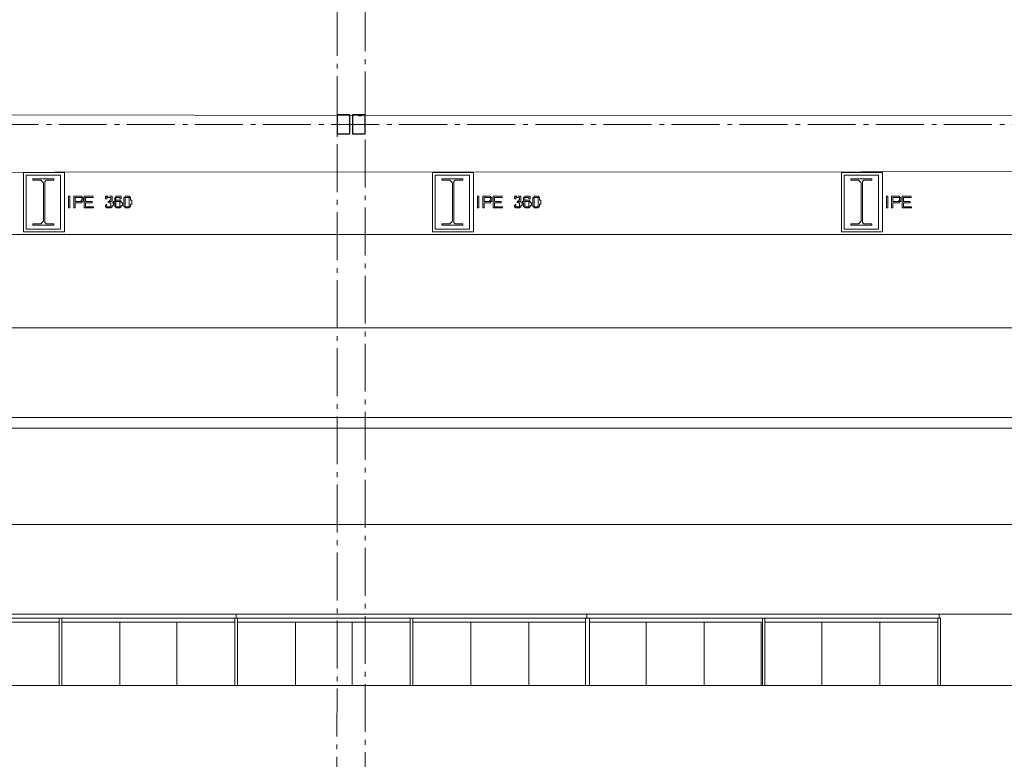
# Model space of a CAD drawing. Units: millimetres. Extents: x -7690 to 702256, y -10986 to 518852.
# Drawn here: x 46736 to 54442, y -167 to 5624 of the extents above; entities that cross this region are included whole.
import ezdxf
from ezdxf.enums import TextEntityAlignment as Align

# ---------------------------------------------------------------- set-up
doc = ezdxf.new("R2010")
doc.units = ezdxf.units.MM
doc.header["$MEASUREMENT"] = 0
doc.linetypes.add('Axe', pattern=[532.916653, 375, -62.5, 37.5, -57.916653])
for name, color, linetype in [('0-Chapes', 7, 'Continuous'), ('0-Dalles', 7, 'Continuous'), ('0-Poteaux', 7, 'Continuous'), ('2-Axes', 7, 'Continuous')]:
    doc.layers.add(name, color=color, linetype=linetype)
for name, color, linetype, lineweight in [('0-Chapes_Stylo_No__81', 7, 'Continuous', 13), ('0-Dalles_Stylo_No__81', 7, 'Continuous', 13), ('0-Poteaux_Stylo_No__21', 7, 'Continuous', 25), ('00- Projet 1_2 pension réalisé_Stylo_No__1', 7, 'Continuous', 5), ('2-Axes_Stylo_No__1', 7, 'Continuous', 5), ('2-Axes_Stylo_No__81', 7, 'Continuous', 13)]:
    doc.layers.add(name, color=color, linetype=linetype, lineweight=lineweight)
doc.styles.add('STYLE_GENERE_1', font='arial.ttf')
pattern_1 = [(0, (0, 0), (0, 389.7114), [24.375, -200.625]), (0, (112.5, 194.86), (0, 389.7114), [24.375, -200.625]), (60, (0, 0), (-337.5, 194.8557), [24.375, -200.625]), (60, (225, 0), (-337.5, 194.8557), [24.375, -200.625]), (120, (24.37, 0), (337.5, 194.8557), [24.375, -200.625]), (120, (249.38, 0), (337.5, 194.8557), [24.375, -200.625]), (0, (0, 37.5), (0, 75), [0, -75, 0, -112.5]), (45, (37.5, 37.5), (-53.03301, 53.03301), [0, -56.25, 0, -93.75])]

# ---------------------------------------------------------------- blocks, each defined once
blk = doc.blocks.new('Dalle_1_1', base_point=(100, 31359.5))
at = {"layer": '0-Dalles_Stylo_No__81', "linetype": 'Continuous', "flags": 128}
blk.add_lwpolyline([(100, 31359.5), (68909.3, 31359.5), (68909.3, 2508.5), (66125, 2508.9), (66125.3, 4874.3), (30068.9, 4879.5), (30070, 4173.6), (26369.3, 4167.8), (26369.3, 4879.5), (20893.5, 4879.5), (20893.5, 2905.3), (100, 2905.3)], close=True, dxfattribs=at)
blk = doc.blocks.new('Dalle_2_1', base_point=(100, 31359.5))
at = {"layer": '0-Chapes_Stylo_No__81', "linetype": 'Continuous', "flags": 128}
blk.add_lwpolyline([(100, 31359.5), (68909.3, 31359.5), (68909.3, 2508.5), (66125, 2508.9), (66125.3, 4874.3), (30068.9, 4879.5), (30070, 4173.6), (26369.3, 4167.8), (26369.3, 4879.5), (20893.5, 4879.5), (20893.5, 2905.3), (100, 2905.3)], close=True, dxfattribs=at)
blk = doc.blocks.new('Poteau_37_1', base_point=(49270, 4804.5))
at = {"layer": '0-Poteaux', "linetype": 'Continuous', "lineweight": 0, "true_color": 0x000000}
h = blk.add_hatch(dxfattribs=at)
h.set_pattern_fill('Béton_alvéolaire_0001', color=18, style=0, pattern_type=2)
h.set_pattern_definition(pattern_1)
h.paths.add_polyline_path([(49320, 4729.5), (49320, 4879.5), (49220, 4879.5), (49220, 4729.5)])
at = {"layer": '0-Poteaux_Stylo_No__21', "linetype": 'Continuous'}
for p, q in [((49320, 4879.5), (49220, 4879.5)), ((49220, 4879.5), (49220, 4729.5)), ((49320, 4729.5), (49320, 4879.5)), ((49220, 4729.5), (49320, 4729.5))]:
    blk.add_line(p, q, dxfattribs=at)
blk = doc.blocks.new('Poteau_38_1', base_point=(49390, 4804.5))
at = {"layer": '0-Poteaux', "linetype": 'Continuous', "lineweight": 0, "true_color": 0x000000}
h = blk.add_hatch(dxfattribs=at)
h.set_pattern_fill('Béton_alvéolaire_0001', color=18, style=0, pattern_type=2)
h.set_pattern_definition(pattern_1)
h.paths.add_polyline_path([(49440, 4729.5), (49440, 4879.5), (49340, 4879.5), (49340, 4729.5)])
at = {"layer": '0-Poteaux_Stylo_No__21', "linetype": 'Continuous'}
for p, q in [((49440, 4879.5), (49340, 4879.5)), ((49340, 4879.5), (49340, 4729.5)), ((49440, 4729.5), (49440, 4879.5)), ((49340, 4729.5), (49440, 4729.5))]:
    blk.add_line(p, q, dxfattribs=at)
blk = doc.blocks.new('Marque grille standard_5')
at = {"layer": '2-Axes_Stylo_No__81', "linetype": 'Axe'}
blk.add_line((644.3, 0), (36979.1, 0), dxfattribs=at)
at = {"layer": '2-Axes_Stylo_No__1', "style": 'STYLE_GENERE_1'}
for tag, p in [('AC_MarkerText_1_0', (-200, -130.5)), ('AC_MarkerText_1_1', (37823.3, -130.5))]:
    blk.add_attdef(tag, text='', height=150, rotation=90.00139, dxfattribs=at).set_placement(p, align=Align.MIDDLE_CENTER)
blk = doc.blocks.new('Marque grille standard_6')
at = {"layer": '2-Axes_Stylo_No__81', "linetype": 'Axe'}
blk.add_line((608.6, 0), (37014.7, 0), dxfattribs=at)
at = {"layer": '2-Axes_Stylo_No__1', "style": 'STYLE_GENERE_1'}
for tag, p in [('AC_MarkerText_1_0', (-200, 110.7)), ('AC_MarkerText_1_1', (37823.3, 110.7))]:
    blk.add_attdef(tag, text='', height=150, rotation=90.00139, dxfattribs=at).set_placement(p, align=Align.MIDDLE_CENTER)
blk = doc.blocks.new('Marque grille standard_12')
at = {"layer": '2-Axes_Stylo_No__81', "linetype": 'Axe'}
blk.add_line((506.5, 0), (91643.3, 0), dxfattribs=at)
at = {"layer": '2-Axes_Stylo_No__1', "style": 'STYLE_GENERE_1'}
for tag, p in [('AC_MarkerText_1_0', (-200, 8.6)), ('AC_MarkerText_1_1', (92349.8, 8.6))]:
    blk.add_attdef(tag, text='', height=150, dxfattribs=at).set_placement(p, align=Align.MIDDLE_CENTER)

msp = doc.modelspace()

# ---------------------------------------------------------------- linework, layer by layer
at = {"layer": '00- Projet 1_2 pension réalisé_Stylo_No__1', "linetype": 'Continuous', "flags": 128}
for points in [[(65959.89, 4439.093), (40685.551, 4428.769)], [(46942.186, 4366.822), (47004.136, 4366.822), (47004.136, 4377.146), (46838.94, 4377.146), (46838.94, 4366.822), (46900.89, 4366.822)], [(46921.538, 4346.172), (46911.214, 4356.498), (46900.89, 4366.822)], [(46921.538, 4346.172), (46921.538, 4046.763)], [(46942.186, 4366.822), (46931.862, 4356.498), (46931.862, 4346.172)], [(46931.862, 4046.763), (46931.862, 4346.172)], [(50142.775, 4366.822), (50204.722, 4366.822), (50204.722, 4377.146), (50039.532, 4377.146), (50039.532, 4366.822), (50101.479, 4366.822)], [(50122.127, 4346.172), (50111.803, 4356.498), (50101.479, 4366.822)], [(50122.127, 4346.172), (50122.127, 4046.763)], [(50142.775, 4366.822), (50132.451, 4356.498), (50132.451, 4346.172)], [(50132.451, 4046.763), (50132.451, 4346.172)], [(53343.369, 4366.822), (53405.316, 4366.822), (53405.316, 4377.146), (53240.124, 4377.146), (53240.124, 4366.822), (53302.071, 4366.822)], [(53322.719, 4346.172), (53312.395, 4356.498), (53302.071, 4366.822)], [(53322.719, 4346.172), (53322.719, 4046.763)], [(53343.369, 4366.822), (53333.045, 4356.498), (53333.045, 4346.172)], [(53333.045, 4046.763), (53333.045, 4346.172)], [(47313.868, 4242.928), (47241.595, 4242.928), (47241.595, 4150.006), (47313.868, 4150.006), (47313.868, 4160.331), (47251.919, 4160.331), (47251.919, 4191.305), (47303.544, 4191.305), (47303.544, 4201.629), (47251.919, 4201.629), (47251.919, 4232.604), (47313.868, 4232.604)], [(47406.79, 4242.928), (47406.79, 4232.604), (47406.79, 4222.278), (47417.114, 4222.278), (47417.114, 4232.604), (47427.438, 4232.604)], [(47427.438, 4242.928), (47406.79, 4242.928), (47427.438, 4232.604), (47448.087, 4232.604), (47448.087, 4222.278), (47448.087, 4211.953), (47437.762, 4211.953), (47437.762, 4201.629), (47427.438, 4201.629), (47458.411, 4201.629), (47458.411, 4211.953), (47458.411, 4222.278), (47458.411, 4232.604), (47458.411, 4242.928), (47437.762, 4242.928)], [(50514.457, 4242.928), (50442.186, 4242.928), (50442.186, 4150.006), (50514.457, 4150.006), (50514.457, 4160.331), (50452.51, 4160.331), (50452.51, 4191.305), (50504.133, 4191.305), (50504.133, 4201.629), (50452.51, 4201.629), (50452.51, 4232.604), (50514.457, 4232.604)], [(50607.377, 4242.928), (50607.377, 4232.604), (50607.377, 4222.278), (50617.703, 4222.278), (50617.703, 4232.604), (50628.027, 4232.604)], [(50628.027, 4242.928), (50607.377, 4242.928), (50628.027, 4232.604), (50648.675, 4232.604), (50648.675, 4222.278), (50648.675, 4211.953), (50638.351, 4211.953), (50638.351, 4201.629), (50628.027, 4201.629), (50659, 4201.629), (50659, 4211.953), (50659, 4222.278), (50659, 4232.604), (50659, 4242.928), (50638.351, 4242.928)], [(53715.052, 4242.928), (53642.778, 4242.928), (53642.778, 4150.006), (53715.052, 4150.006), (53715.052, 4160.331), (53653.105, 4160.331), (53653.105, 4191.305), (53704.725, 4191.305), (53704.725, 4201.629), (53653.105, 4201.629), (53653.105, 4232.604), (53715.052, 4232.604)], [(47458.411, 4201.629), (47437.762, 4201.629), (47437.762, 4191.305), (47448.087, 4191.305), (47448.087, 4180.981), (47448.087, 4170.657), (47448.087, 4160.331), (47406.79, 4160.331), (47417.114, 4150.006), (47448.087, 4150.006), (47458.411, 4160.331), (47458.411, 4170.657), (47468.735, 4170.657), (47468.735, 4180.981), (47468.735, 4191.305), (47458.411, 4191.305)], [(47417.114, 4180.981), (47406.79, 4170.657), (47406.79, 4160.331), (47437.762, 4160.331), (47417.114, 4160.331), (47417.114, 4170.657)], [(47561.656, 4232.604), (47551.332, 4232.604), (47551.332, 4222.278), (47551.332, 4211.953), (47551.332, 4201.629), (47551.332, 4191.305), (47551.332, 4180.981), (47551.332, 4170.657), (47551.332, 4160.331), (47561.656, 4160.331), (47561.656, 4150.006), (47592.629, 4150.006), (47592.629, 4160.331), (47602.953, 4160.331), (47561.656, 4160.331), (47561.656, 4170.657), (47561.656, 4180.981), (47561.656, 4191.305), (47561.656, 4201.629), (47561.656, 4211.953), (47561.656, 4222.278), (47561.656, 4232.604), (47582.305, 4232.604)], [(50659, 4201.629), (50638.351, 4201.629), (50638.351, 4191.305), (50648.675, 4191.305), (50648.675, 4180.981), (50648.675, 4170.657), (50648.675, 4160.331), (50607.377, 4160.331), (50617.703, 4150.006), (50648.675, 4150.006), (50659, 4160.331), (50659, 4170.657), (50669.324, 4170.657), (50669.324, 4180.981), (50669.324, 4191.305), (50659, 4191.305)], [(50617.703, 4180.981), (50607.377, 4170.657), (50607.377, 4160.331), (50638.351, 4160.331), (50617.703, 4160.331), (50617.703, 4170.657)], [(50762.245, 4232.604), (50751.921, 4232.604), (50751.921, 4222.278), (50751.921, 4211.953), (50751.921, 4201.629), (50751.921, 4191.305), (50751.921, 4180.981), (50751.921, 4170.657), (50751.921, 4160.331), (50762.245, 4160.331), (50762.245, 4150.006), (50793.218, 4150.006), (50793.218, 4160.331), (50803.544, 4160.331), (50762.245, 4160.331), (50762.245, 4170.657), (50762.245, 4180.981), (50762.245, 4191.305), (50762.245, 4201.629), (50762.245, 4211.953), (50762.245, 4222.278), (50762.245, 4232.604), (50782.894, 4232.604)], [(46900.89, 4026.112), (46838.94, 4026.112), (46838.94, 4015.788), (47004.136, 4015.788)], [(46900.89, 4026.112), (46911.214, 4036.439), (46921.538, 4046.763)], [(46931.862, 4046.763), (46931.862, 4036.439), (46942.186, 4026.112)], [(47004.136, 4015.788), (47004.136, 4026.112), (46942.186, 4026.112)], [(50101.479, 4026.112), (50039.532, 4026.112), (50039.532, 4015.788), (50204.722, 4015.788)], [(50101.479, 4026.112), (50111.803, 4036.439), (50122.127, 4046.763)], [(50132.451, 4046.763), (50132.451, 4036.439), (50142.775, 4026.112)], [(50204.722, 4015.788), (50204.722, 4026.112), (50142.775, 4026.112)], [(53302.071, 4026.112), (53240.124, 4026.112), (53240.124, 4015.788), (53405.316, 4015.788)], [(53302.071, 4026.112), (53312.395, 4036.439), (53322.719, 4046.763)], [(53333.045, 4046.763), (53333.045, 4036.439), (53343.369, 4026.112)], [(53405.316, 4015.788), (53405.316, 4026.112), (53343.369, 4026.112)], [(40685.551, 3943.517), (65959.89, 3943.517)], [(69439.241, 3809.299), (69439.241, 2425.819), (40231.271, 2425.819)], [(40231.271, 2508.414), (69356.646, 2508.414), (69356.646, 3809.299)], [(40365.489, 3210.48), (66125.082, 3210.48), (64328.622, 3334.374), (64328.622, 3086.586), (66125.082, 3210.48)], [(40365.489, 1672.131), (66125.082, 1672.131)]]:
    msp.add_lwpolyline(points, dxfattribs=at)
for points in [[(47086.728, 3964.165), (47086.728, 4428.769), (46766.672, 4428.769), (46766.672, 3964.165)], [(47055.756, 3984.816), (47055.756, 4408.119), (46787.32, 4408.119), (46787.32, 3984.816)], [(50287.32, 3964.165), (50287.32, 4428.769), (49967.264, 4428.769), (49967.264, 3964.165)], [(50256.345, 3984.816), (50256.345, 4408.119), (49987.909, 4408.119), (49987.909, 3984.816)], [(53487.912, 3964.165), (53487.912, 4428.769), (53167.852, 4428.769), (53167.852, 3964.165)], [(53456.939, 3984.816), (53456.939, 4408.119), (53188.501, 4408.119), (53188.501, 3984.816)], [(47128.03, 4150.006), (47128.03, 4242.928), (47117.701, 4242.928), (47117.701, 4150.006)], [(47200.298, 4242.928), (47159.002, 4242.928), (47159.002, 4150.006), (47169.326, 4150.006), (47169.326, 4191.305), (47220.947, 4191.305), (47220.947, 4201.629), (47169.326, 4201.629), (47169.326, 4232.604), (47231.271, 4232.604), (47220.947, 4232.604), (47220.947, 4242.928)], [(47510.031, 4242.928), (47489.383, 4242.928), (47489.383, 4232.604), (47520.36, 4232.604), (47520.36, 4222.278), (47530.684, 4222.278), (47530.684, 4232.604), (47530.684, 4242.928)], [(47582.305, 4242.928), (47561.656, 4242.928), (47561.656, 4232.604), (47592.629, 4232.604), (47592.629, 4222.278), (47592.629, 4211.953), (47592.629, 4201.629), (47592.629, 4191.305), (47592.629, 4180.981), (47592.629, 4170.657), (47592.629, 4160.331), (47582.305, 4160.331), (47602.953, 4160.331), (47602.953, 4170.657), (47602.953, 4180.981), (47613.277, 4180.981), (47613.277, 4191.305), (47613.277, 4201.629), (47613.277, 4211.953), (47602.953, 4211.953), (47602.953, 4222.278), (47602.953, 4232.604), (47592.629, 4242.928)], [(50328.616, 4150.006), (50328.616, 4242.928), (50318.292, 4242.928), (50318.292, 4150.006)], [(50400.887, 4242.928), (50359.591, 4242.928), (50359.591, 4150.006), (50369.915, 4150.006), (50369.915, 4191.305), (50421.538, 4191.305), (50421.538, 4201.629), (50369.915, 4201.629), (50369.915, 4232.604), (50431.862, 4232.604), (50421.538, 4232.604), (50421.538, 4242.928)], [(50710.622, 4242.928), (50689.974, 4242.928), (50689.974, 4232.604), (50720.947, 4232.604), (50720.947, 4222.278), (50731.271, 4222.278), (50731.271, 4232.604), (50731.271, 4242.928)], [(50782.894, 4242.928), (50762.245, 4242.928), (50762.245, 4232.604), (50793.218, 4232.604), (50793.218, 4222.278), (50793.218, 4211.953), (50793.218, 4201.629), (50793.218, 4191.305), (50793.218, 4180.981), (50793.218, 4170.657), (50793.218, 4160.331), (50782.894, 4160.331), (50803.544, 4160.331), (50803.544, 4170.657), (50803.544, 4180.981), (50813.868, 4180.981), (50813.868, 4191.305), (50813.868, 4201.629), (50813.868, 4211.953), (50803.544, 4211.953), (50803.544, 4222.278), (50803.544, 4232.604), (50793.218, 4242.928)], [(53529.211, 4150.006), (53529.211, 4242.928), (53518.886, 4242.928), (53518.886, 4150.006)], [(53601.482, 4242.928), (53560.183, 4242.928), (53560.183, 4150.006), (53570.507, 4150.006), (53570.507, 4191.305), (53622.13, 4191.305), (53622.13, 4201.629), (53570.507, 4201.629), (53570.507, 4232.604), (53632.454, 4232.604), (53622.13, 4232.604), (53622.13, 4242.928)], [(47231.271, 4232.604), (47200.298, 4232.604), (47220.947, 4232.604), (47220.947, 4222.278), (47220.947, 4211.953), (47210.622, 4201.629), (47169.326, 4201.629), (47231.271, 4201.629), (47231.271, 4211.953), (47231.271, 4222.278)], [(47510.031, 4211.953), (47489.383, 4211.953), (47489.383, 4201.629), (47530.684, 4201.629), (47520.36, 4211.953)], [(47530.684, 4201.629), (47510.031, 4201.629), (47520.36, 4201.629), (47520.36, 4191.305), (47520.36, 4180.981), (47520.36, 4170.657), (47520.36, 4160.331), (47510.031, 4160.331), (47530.684, 4160.331), (47530.684, 4170.657), (47541.008, 4170.657), (47541.008, 4180.981), (47541.008, 4191.305), (47530.684, 4191.305)], [(50431.862, 4232.604), (50400.887, 4232.604), (50421.538, 4232.604), (50421.538, 4222.278), (50421.538, 4211.953), (50411.211, 4201.629), (50369.915, 4201.629), (50431.862, 4201.629), (50431.862, 4211.953), (50431.862, 4222.278)], [(50710.622, 4211.953), (50689.974, 4211.953), (50689.974, 4201.629), (50731.271, 4201.629), (50720.947, 4211.953)], [(50731.271, 4201.629), (50710.622, 4201.629), (50720.947, 4201.629), (50720.947, 4191.305), (50720.947, 4180.981), (50720.947, 4170.657), (50720.947, 4160.331), (50710.622, 4160.331), (50731.271, 4160.331), (50731.271, 4170.657), (50741.597, 4170.657), (50741.597, 4180.981), (50741.597, 4191.305), (50731.271, 4191.305)], [(53632.454, 4232.604), (53601.482, 4232.604), (53622.13, 4232.604), (53622.13, 4222.278), (53622.13, 4211.953), (53611.806, 4201.629), (53570.507, 4201.629), (53632.454, 4201.629), (53632.454, 4211.953), (53632.454, 4222.278)], [(67198.827, 412.544), (67198.827, 970.067), (40210.622, 970.067), (40210.622, 412.544)], [(48428.915, 939.093), (48428.915, 970.067), (45682.598, 970.067), (45682.598, 939.093)], [(47045.432, 412.544), (46591.152, 412.544), (46591.152, 908.12), (47045.432, 908.12), (47045.432, 412.544), (47066.08, 412.544), (47066.08, 939.093), (47045.432, 939.093)], [(47066.08, 412.544), (47066.08, 939.093), (47045.432, 939.093), (47045.432, 412.544)], [(48418.591, 412.544), (47964.311, 412.544), (47964.311, 908.12), (48418.591, 908.12), (48418.591, 412.544), (48439.239, 412.544), (48439.239, 939.093), (48418.591, 939.093)], [(48439.239, 412.544), (48439.239, 939.093), (48418.591, 939.093), (48418.591, 412.544)], [(51175.224, 939.093), (51175.224, 970.067), (48428.915, 970.067), (48428.915, 939.093)], [(49791.744, 412.544), (49337.469, 412.544), (49337.469, 908.12), (49791.744, 908.12), (49791.744, 412.544), (49812.392, 412.544), (49812.392, 939.093), (49791.744, 939.093)], [(49812.392, 412.544), (49812.392, 939.093), (49791.744, 939.093), (49791.744, 412.544)], [(51164.9, 412.544), (50720.947, 412.544), (50720.947, 908.12), (51164.9, 908.12), (51164.9, 412.544), (51195.875, 412.544), (51195.875, 939.093), (51164.9, 939.093)], [(51195.875, 412.544), (51195.875, 939.093), (51164.9, 939.093), (51164.9, 412.544)], [(53931.865, 939.093), (53931.865, 970.067), (51175.224, 970.067), (51175.224, 939.093)], [(52569.033, 412.544), (52569.033, 939.093), (52548.382, 939.093), (52548.382, 412.544)], [(53921.541, 412.544), (53467.264, 412.544), (53467.264, 908.12), (53921.541, 908.12), (53921.541, 412.544), (53942.189, 412.544), (53942.189, 939.093), (53921.541, 939.093)], [(47520.36, 412.544), (47520.36, 908.12), (47066.08, 908.12), (47066.08, 412.544)], [(47964.311, 412.544), (47964.311, 908.12), (47520.36, 908.12), (47520.36, 412.544)], [(48893.513, 412.544), (48893.513, 908.12), (48439.239, 908.12), (48439.239, 412.544)], [(49337.469, 412.544), (49337.469, 908.12), (48893.513, 908.12), (48893.513, 412.544)], [(50266.669, 412.544), (50266.669, 908.12), (49812.392, 908.12), (49812.392, 412.544)], [(50720.947, 412.544), (50720.947, 908.12), (50266.669, 908.12), (50266.669, 412.544)], [(51639.825, 412.544), (51639.825, 908.12), (51195.875, 908.12), (51195.875, 412.544)], [(52094.105, 412.544), (52094.105, 908.12), (51639.825, 908.12), (51639.825, 412.544)], [(52538.058, 412.544), (52538.058, 908.12), (52094.105, 908.12), (52094.105, 412.544)], [(53012.986, 412.544), (53012.986, 908.12), (52569.033, 908.12), (52569.033, 412.544)], [(53467.264, 412.544), (53467.264, 908.12), (53012.986, 908.12), (53012.986, 412.544)]]:
    msp.add_lwpolyline(points, close=True, dxfattribs=at)
at = {"layer": '00- Projet 1_2 pension réalisé_Stylo_No__1', "linetype": 'Continuous'}
for points, knots in [([(47427.438, 4201.629), (47427.438, 4201.629), (47427.438, 4191.305), (47427.438, 4191.305), (47427.438, 4191.305), (47427.438, 4201.629), (47427.438, 4201.629), (47427.438, 4201.629), (47458.411, 4201.629), (47458.411, 4201.629), (47458.411, 4201.629), (47427.438, 4201.629), (47427.438, 4201.629), (47427.438, 4201.629), (47427.438, 4201.629), (47427.438, 4201.629)], [0, 0, 0, 0, 1, 1, 1, 2, 2, 2, 3, 3, 3, 4, 4, 4, 5, 5, 5, 5]), ([(47489.383, 4232.604), (47489.383, 4232.604), (47479.059, 4232.604), (47479.059, 4232.604), (47479.059, 4232.604), (47479.059, 4222.278), (47479.059, 4222.278), (47479.059, 4222.278), (47479.059, 4211.953), (47479.059, 4211.953), (47479.059, 4211.953), (47479.059, 4201.629), (47479.059, 4201.629), (47479.059, 4201.629), (47468.735, 4201.629), (47468.735, 4201.629), (47468.735, 4201.629), (47468.735, 4191.305), (47468.735, 4191.305), (47468.735, 4191.305), (47479.059, 4191.305), (47479.059, 4191.305), (47479.059, 4191.305), (47479.059, 4180.981), (47479.059, 4180.981), (47479.059, 4180.981), (47479.059, 4170.657), (47479.059, 4170.657), (47479.059, 4170.657), (47479.059, 4160.331), (47479.059, 4160.331), (47479.059, 4160.331), (47489.383, 4160.331), (47489.383, 4160.331), (47489.383, 4160.331), (47489.383, 4150.006), (47489.383, 4150.006), (47489.383, 4150.006), (47520.36, 4150.006), (47520.36, 4150.006), (47520.36, 4150.006), (47530.684, 4160.331), (47530.684, 4160.331), (47530.684, 4160.331), (47489.383, 4160.331), (47489.383, 4160.331), (47489.383, 4160.331), (47489.383, 4170.657), (47489.383, 4170.657), (47489.383, 4170.657), (47489.383, 4180.981), (47489.383, 4180.981), (47489.383, 4180.981), (47489.383, 4191.305), (47489.383, 4191.305), (47489.383, 4191.305), (47489.383, 4201.629), (47489.383, 4201.629), (47489.383, 4201.629), (47499.707, 4201.629), (47499.707, 4201.629), (47499.707, 4201.629), (47489.383, 4201.629), (47489.383, 4201.629), (47489.383, 4201.629), (47489.383, 4211.953), (47489.383, 4211.953), (47489.383, 4211.953), (47489.383, 4222.278), (47489.383, 4222.278), (47489.383, 4222.278), (47489.383, 4232.604), (47489.383, 4232.604), (47489.383, 4232.604), (47510.031, 4232.604), (47510.031, 4232.604)], [0, 0, 0, 0, 1, 1, 1, 2, 2, 2, 3, 3, 3, 4, 4, 4, 5, 5, 5, 6, 6, 6, 7, 7, 7, 8, 8, 8, 9, 9, 9, 10, 10, 10, 11, 11, 11, 12, 12, 12, 13, 13, 13, 14, 14, 14, 15, 15, 15, 16, 16, 16, 17, 17, 17, 18, 18, 18, 19, 19, 19, 20, 20, 20, 21, 21, 21, 22, 22, 22, 23, 23, 23, 24, 24, 24, 25, 25, 25, 25]), ([(50628.027, 4201.629), (50628.027, 4201.629), (50628.027, 4191.305), (50628.027, 4191.305), (50628.027, 4191.305), (50628.027, 4201.629), (50628.027, 4201.629), (50628.027, 4201.629), (50659, 4201.629), (50659, 4201.629), (50659, 4201.629), (50628.027, 4201.629), (50628.027, 4201.629), (50628.027, 4201.629), (50628.027, 4201.629), (50628.027, 4201.629)], [0, 0, 0, 0, 1, 1, 1, 2, 2, 2, 3, 3, 3, 4, 4, 4, 5, 5, 5, 5]), ([(50689.974, 4232.604), (50689.974, 4232.604), (50679.65, 4232.604), (50679.65, 4232.604), (50679.65, 4232.604), (50679.65, 4222.278), (50679.65, 4222.278), (50679.65, 4222.278), (50679.65, 4211.953), (50679.65, 4211.953), (50679.65, 4211.953), (50679.65, 4201.629), (50679.65, 4201.629), (50679.65, 4201.629), (50669.324, 4201.629), (50669.324, 4201.629), (50669.324, 4201.629), (50669.324, 4191.305), (50669.324, 4191.305), (50669.324, 4191.305), (50679.65, 4191.305), (50679.65, 4191.305), (50679.65, 4191.305), (50679.65, 4180.981), (50679.65, 4180.981), (50679.65, 4180.981), (50679.65, 4170.657), (50679.65, 4170.657), (50679.65, 4170.657), (50679.65, 4160.331), (50679.65, 4160.331), (50679.65, 4160.331), (50689.974, 4160.331), (50689.974, 4160.331), (50689.974, 4160.331), (50689.974, 4150.006), (50689.974, 4150.006), (50689.974, 4150.006), (50720.947, 4150.006), (50720.947, 4150.006), (50720.947, 4150.006), (50731.271, 4160.331), (50731.271, 4160.331), (50731.271, 4160.331), (50689.974, 4160.331), (50689.974, 4160.331), (50689.974, 4160.331), (50689.974, 4170.657), (50689.974, 4170.657), (50689.974, 4170.657), (50689.974, 4180.981), (50689.974, 4180.981), (50689.974, 4180.981), (50689.974, 4191.305), (50689.974, 4191.305), (50689.974, 4191.305), (50689.974, 4201.629), (50689.974, 4201.629), (50689.974, 4201.629), (50700.298, 4201.629), (50700.298, 4201.629), (50700.298, 4201.629), (50689.974, 4201.629), (50689.974, 4201.629), (50689.974, 4201.629), (50689.974, 4211.953), (50689.974, 4211.953), (50689.974, 4211.953), (50689.974, 4222.278), (50689.974, 4222.278), (50689.974, 4222.278), (50689.974, 4232.604), (50689.974, 4232.604), (50689.974, 4232.604), (50710.622, 4232.604), (50710.622, 4232.604)], [0, 0, 0, 0, 1, 1, 1, 2, 2, 2, 3, 3, 3, 4, 4, 4, 5, 5, 5, 6, 6, 6, 7, 7, 7, 8, 8, 8, 9, 9, 9, 10, 10, 10, 11, 11, 11, 12, 12, 12, 13, 13, 13, 14, 14, 14, 15, 15, 15, 16, 16, 16, 17, 17, 17, 18, 18, 18, 19, 19, 19, 20, 20, 20, 21, 21, 21, 22, 22, 22, 23, 23, 23, 24, 24, 24, 25, 25, 25, 25])]:
    msp.add_open_spline(points, degree=3, knots=knots, dxfattribs=at)

# ---------------------------------------------------------------- block references
at = {"layer": '0-Chapes', "linetype": 'Continuous'}
msp.add_blockref('Dalle_2_1', (100, 31359.508), dxfattribs=at)
at = {"layer": '0-Dalles', "linetype": 'Continuous'}
msp.add_blockref('Dalle_1_1', (100, 31359.508), dxfattribs=at)
at = {"layer": '0-Poteaux'}
for name, p in [('Poteau_37_1', (49270, 4804.508)), ('Poteau_38_1', (49390, 4804.508))]:
    msp.add_blockref(name, p, dxfattribs=at)
at = {"layer": '2-Axes', "linetype": 'Continuous', "zscale": 1000, "rotation": 269.9986100451445}
for name, p in [('Marque grille standard_5', (49220.026, 34604.844)), ('Marque grille standard_6', (49440.026, 34604.838))]:
    msp.add_blockref(name, p, dxfattribs=at)
at = {"layer": '2-Axes', "linetype": 'Continuous', "zscale": 1000}
msp.add_blockref('Marque grille standard_12', (-7289.754, 4804.508), dxfattribs=at)

doc.saveas('drawing.dxf')
